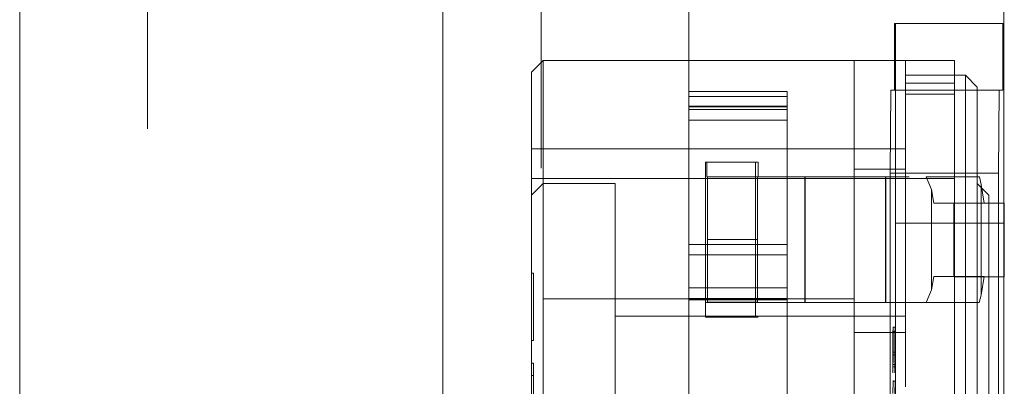
# Model space of a CAD drawing. Units: inches. Extents: x 0.6 to 17.2, y 0.4 to 10.6.
# Drawn here: x 15.8 to 15.9, y 3 to 3 of the extents above; entities that cross this region are included whole.
import ezdxf

# ---------------------------------------------------------------- set-up
doc = ezdxf.new("R2010")
doc.units = ezdxf.units.IN
doc.header["$MEASUREMENT"] = 0
doc.linetypes.add('HIDDEN', pattern=[0.075, 0.05, -0.025])

msp = doc.modelspace()

# ---------------------------------------------------------------- linework, layer by layer
at = {"color": 7, "linetype": 'HIDDEN', "lineweight": 18}
for p, q in [((15.84322112, 2.5303058), (15.84322112, 3.36495152)), ((15.92196129, 2.53037526), (15.92196129, 3.21037508)), ((15.87786679, 3.12636914), (15.87786679, 2.64605426)), ((15.8770794, 2.93188106), (15.8770794, 3.12085736)), ((15.88889042, 3.12085736), (15.88889042, 2.93188106)), ((15.89676442, 2.93188106), (15.89676442, 3.12085736)), ((15.89676442, 3.12085736), (15.89676442, 2.93188106)), ((15.89676442, 2.93188106), (15.89676442, 3.12085736)), ((15.89676442, 3.12085736), (15.89676442, 2.93188106)), ((15.85345733, 3.10825872), (15.85345733, 2.94290464)), ((15.8849534, 3.10510906), (15.8849534, 2.94762889)), ((15.91328479, 3.0167088), (15.91322932, 3.0167088)), ((15.91322932, 3.0167088), (15.92189555, 3.0167088)), ((15.91322932, 3.0167088), (15.91322932, 3.01137536)), ((15.92189555, 3.0167088), (15.92189555, 3.01137536)), ((15.92189555, 3.0167088), (15.92195102, 3.01670833)), ((15.88510796, 3.01374499), (15.88416308, 3.01280024)), ((15.88510796, 3.00429648), (15.88510796, 3.01374499)), ((15.91802128, 3.01374499), (15.88510796, 3.01374499)), ((15.90998982, 3.01374499), (15.90998982, 3.00504741)), ((15.91408429, 3.01192869), (15.91408429, 3.01374499)), ((15.91802128, 3.01374499), (15.91802128, 3.00429648)), ((15.88416308, 3.00429648), (15.88416308, 3.01280024)), ((15.91888742, 3.01256416), (15.91408429, 3.01256416)), ((15.91408429, 3.01192869), (15.91408429, 3.01104073)), ((15.91408429, 3.01192869), (15.91802128, 3.01192869)), ((15.91408429, 3.01104073), (15.91408429, 3.01192869)), ((15.91888742, 3.01256416), (15.91888742, 2.93618621)), ((15.9198323, 3.01161941), (15.91888742, 3.01256416)), ((15.89676149, 3.00992138), (15.89676149, 3.0112599)), ((15.90463549, 3.0112599), (15.89676149, 3.0112599)), ((15.90463549, 3.0112599), (15.90463549, 3.00992138)), ((15.91292558, 3.01137536), (15.91288012, 3.00470855)), ((15.91292558, 3.01137536), (15.92159181, 3.01137536)), ((15.91408429, 3.01104073), (15.91408429, 2.9875978)), ((15.91802128, 3.01104073), (15.91408429, 3.01104073)), ((15.9198323, 3.01161941), (15.9198323, 2.93713097)), ((15.92159181, 3.01137536), (15.92154634, 3.00470855)), ((15.92159181, 3.01137536), (15.92189555, 3.01137536)), ((15.90463549, 3.01086801), (15.89676149, 3.01086801)), ((15.90463549, 3.01007907), (15.89676149, 3.01007907)), ((15.89676149, 3.01003261), (15.90463549, 3.01003261)), ((15.89676149, 3.00897474), (15.89676149, 3.00992138)), ((15.90463549, 3.00981015), (15.89676149, 3.00981015)), ((15.90463549, 3.00992138), (15.90463549, 3.00897474)), ((15.89676149, 3.00897474), (15.90463549, 3.00897474)), ((15.89676149, 2.99469403), (15.89676149, 3.00897474)), ((15.90463549, 3.00897474), (15.90463549, 2.99469403)), ((15.91408429, 3.00665861), (15.88416308, 3.00665861)), ((15.89809482, 3.00559558), (15.89820318, 3.00559558)), ((15.8981365, 3.00559558), (15.89809482, 3.00559558)), ((15.89809482, 3.00559558), (15.89809482, 3.00421764)), ((15.89820318, 3.00441428), (15.89820318, 3.00559558)), ((15.89820318, 3.00559558), (15.90231845, 3.00559558)), ((15.90231845, 3.00559558), (15.90209581, 3.00559558)), ((15.90209581, 3.00423172), (15.90209581, 3.00559558)), ((15.90231845, 3.00559558), (15.90231845, 3.00441428)), ((15.90998982, 3.00504741), (15.91408429, 3.00504741)), ((15.90998982, 3.00504741), (15.90998982, 2.98444673)), ((15.91288012, 3.00470855), (15.91288012, 2.95404038)), ((15.91288012, 3.00470855), (15.92154634, 3.00470855)), ((15.92154634, 3.00470855), (15.92154634, 2.95404038)), ((15.88416308, 3.00429648), (15.88416308, 2.98697359)), ((15.88416308, 3.00429648), (15.88510796, 3.00429648)), ((15.88510796, 2.98697359), (15.88510796, 3.00429648)), ((15.88510796, 3.00429648), (15.91802128, 3.00429648)), ((15.89809464, 3.00421764), (15.89809464, 2.99318702)), ((15.89820318, 3.00441428), (15.90604195, 3.00441428)), ((15.89820318, 3.00441428), (15.90231774, 3.00441428)), ((15.89825116, 2.99940468), (15.89825116, 3.00441428)), ((15.90209575, 3.00421764), (15.90209575, 2.99318702)), ((15.90225233, 3.00441428), (15.90225233, 2.99940468)), ((15.90604195, 2.99435893), (15.90604195, 3.00441428)), ((15.90604195, 3.00441428), (15.91250806, 3.00441428)), ((15.90606923, 3.00441428), (15.90606923, 2.99436363)), ((15.91250806, 3.00441428), (15.91250806, 2.99435893)), ((15.91438035, 3.00441428), (15.91253536, 3.00441428)), ((15.91253536, 2.99436363), (15.91253536, 3.00441428)), ((15.91575847, 3.00441428), (15.91618254, 3.00340007)), ((15.91575847, 3.00441428), (15.92000516, 3.00441428)), ((15.91802128, 3.00429648), (15.91802128, 2.98697359)), ((15.9201478, 3.00381448), (15.92000516, 3.00441428)), ((15.88416308, 3.00295796), (15.88510796, 3.00390272)), ((15.89085599, 3.00390272), (15.88510796, 3.00390272)), ((15.89085599, 3.00390272), (15.89085599, 2.94484766)), ((15.91618254, 2.99537315), (15.91618254, 3.00340007)), ((15.91618254, 3.00340007), (15.91636558, 3.00232765)), ((15.92077717, 3.00295796), (15.9198323, 3.00390272)), ((15.92040156, 3.00232765), (15.9201478, 3.00381448)), ((15.9201478, 3.00381448), (15.9201478, 2.99495967)), ((15.92077717, 3.00295796), (15.92077717, 2.94579241)), ((15.91636558, 3.00232765), (15.91796608, 3.00232765)), ((15.91796608, 3.00232765), (15.92200203, 3.00232765)), ((15.91796608, 3.00232765), (15.91796608, 2.99642632)), ((15.92200203, 2.99642632), (15.92200203, 3.00232765)), ((15.92196463, 3.00070847), (15.91329843, 3.00070847)), ((15.91329843, 2.9580414), (15.91329843, 3.00070847)), ((15.92196466, 2.9580414), (15.92196466, 3.00070847)), ((15.89825116, 2.99940468), (15.90225233, 2.99940468)), ((15.89825119, 2.9943946), (15.89825116, 2.99940468)), ((15.90225233, 2.99940468), (15.90225236, 2.9943946)), ((15.89676149, 2.99900857), (15.90463549, 2.99900857)), ((15.89676149, 2.99817363), (15.90463549, 2.99817363)), ((15.88432057, 2.99672341), (15.88416308, 2.99672341)), ((15.88432057, 2.99131722), (15.88432057, 2.99672341)), ((15.91636511, 2.9964404), (15.91618254, 2.99537315)), ((15.91796608, 2.99642632), (15.91636511, 2.9964404)), ((15.91636511, 2.9964404), (15.92040109, 2.9964404)), ((15.91796608, 2.99642632), (15.92200203, 2.99642632)), ((15.9201478, 2.99495967), (15.92040109, 2.9964404)), ((15.92040109, 2.9964404), (15.92200203, 2.99642632)), ((15.88432057, 2.99431482), (15.88432057, 2.99569323)), ((15.89676149, 2.99552897), (15.90463549, 2.99552897)), ((15.91618254, 2.99537315), (15.91575525, 2.99435659)), ((15.90998982, 2.99464757), (15.88510796, 2.99464757)), ((15.90463549, 2.99469403), (15.89676149, 2.99469403)), ((15.89676149, 2.99458233), (15.89676149, 2.99469403)), ((15.89676149, 2.99458233), (15.90463549, 2.99458233)), ((15.89676149, 2.98618606), (15.89676149, 2.99458233)), ((15.90463549, 2.99458233), (15.89676149, 2.99458233)), ((15.90463549, 2.99469403), (15.90463549, 2.99458233)), ((15.90463549, 2.98618606), (15.90463549, 2.99458233)), ((15.92000375, 2.99435659), (15.9201478, 2.99495967)), ((15.89813656, 2.99437536), (15.89825119, 2.9943946)), ((15.89820212, 2.99436691), (15.90231628, 2.99436691)), ((15.89825119, 2.9943946), (15.90225236, 2.9943946)), ((15.90225236, 2.9943946), (15.9021377, 2.99437536)), ((15.91250806, 2.99435893), (15.90604195, 2.99435893)), ((15.90606923, 2.99436363), (15.91253536, 2.99436363)), ((15.91575525, 2.99435659), (15.92000375, 2.99435659)), ((15.91408429, 2.99327291), (15.89085599, 2.99327291)), ((15.89809482, 2.99318702), (15.89813656, 2.99319406)), ((15.89820206, 2.99318561), (15.89809482, 2.99318702)), ((15.89820206, 2.99318561), (15.90231613, 2.99318561)), ((15.90213773, 2.99319406), (15.90209581, 2.99318702)), ((15.90209581, 2.99318702), (15.90231613, 2.99318561)), ((15.91310184, 2.99238259), (15.9130963, 2.99204702)), ((15.91310184, 2.99238259), (15.91326432, 2.99238259)), ((15.91310184, 2.99238259), (15.91310184, 2.98989046)), ((15.9132588, 2.99204702), (15.91326432, 2.99238259)), ((15.91326432, 2.99238259), (15.91326432, 2.98989046)), ((15.88432057, 2.99131722), (15.88416308, 2.99131722)), ((15.91408429, 2.99196348), (15.90998982, 2.99196348)), ((15.9132588, 2.99204702), (15.9130963, 2.99204702)), ((15.9130963, 2.99062215), (15.9130963, 2.99204702)), ((15.9132588, 2.99062215), (15.9132588, 2.99204702)), ((15.9130963, 2.99062215), (15.91309169, 2.99039264)), ((15.9132542, 2.99039264), (15.9132588, 2.99062215)), ((15.91324, 2.99016455), (15.9130775, 2.99016455)), ((15.91308838, 2.98922026), (15.91310184, 2.98989046)), ((15.9132542, 2.99039264), (15.91309169, 2.99039264)), ((15.91326432, 2.98989046), (15.91325088, 2.98922026)), ((15.88432057, 2.98950514), (15.88416308, 2.98950514)), ((15.88432057, 2.98950514), (15.88432057, 2.98852894)), ((15.91323695, 2.98940846), (15.91307445, 2.98940846)), ((15.91325088, 2.98922026), (15.91308838, 2.98922026)), ((15.88416308, 2.98852894), (15.88432057, 2.98852894)), ((15.88432057, 2.98514462), (15.88432057, 2.98852894)), ((15.91307492, 2.9870806), (15.91309668, 2.98805445)), ((15.91309668, 2.98805445), (15.91325919, 2.98805445)), ((15.91323742, 2.9870806), (15.91325919, 2.98805445))]:
    msp.add_line(p, q, dxfattribs=at)
for centre, radius, start, end in [((2.00369951, 2.99687659), 13.90959945, 0.01578412, 0.081691956), ((2.07356779, 2.99692807), 13.84839736, 0.015640883, 0.081838053)]:
    msp.add_arc(centre, radius, start, end, dxfattribs=at)
for points, knots in [([(15.90604195, 2.99435893), (15.9051265, 2.99435891), (15.9034065, 2.99435888), (15.90109617, 2.99436134), (15.89939833, 2.99436211), (15.89850507, 2.9943657), (15.89820212, 2.99436691)], [0, 0, 0, 0, 0.350304571, 0.65818027, 0.884071651, 1, 1, 1, 1]), ([(15.90231628, 2.99436691), (15.9024792, 2.99436639), (15.90289115, 2.99436508), (15.9037039, 2.99436437), (15.90479196, 2.99436412), (15.90563099, 2.99436379), (15.90606923, 2.99436363)], [0, 0, 0, 0, 0.13023813, 0.32930335, 0.64968799, 1, 1, 1, 1]), ([(15.91253536, 2.99436363), (15.91337559, 2.99436355), (15.91496578, 2.99436342), (15.91712262, 2.99436201), (15.91877186, 2.99436038), (15.91967113, 2.99435761), (15.92000375, 2.99435659)], [0, 0, 0, 0, 0.33751205, 0.63876831, 0.86638974, 1, 1, 1, 1]), ([(15.91309169, 2.99039264), (15.91309171, 2.99051983), (15.91309175, 2.99087541), (15.91309134, 2.99132055), (15.91309021, 2.99178145), (15.9130879, 2.9919237), (15.91308693, 2.99214799), (15.91307942, 2.99201703), (15.9130815, 2.99188195), (15.9130772, 2.99160147), (15.91307645, 2.9912607), (15.91307431, 2.99067824), (15.91307401, 2.9900563), (15.91307434, 2.98956808), (15.91307445, 2.98940846)], [0, 0, 0, 0, 0.08576284, 0.23977515, 0.31641039, 0.36767908, 0.38870159, 0.39752984, 0.43351594, 0.49837078, 0.57712921, 0.66883645, 0.89173502, 1, 1, 1, 1]), ([(15.91323695, 2.98940846), (15.91323684, 2.98956808), (15.91323651, 2.99004739), (15.91323682, 2.99066481), (15.91323889, 2.99124732), (15.91323968, 2.99159597), (15.91324392, 2.99188109), (15.91324196, 2.99201599), (15.91324932, 2.992148), (15.91325043, 2.99192557), (15.91325268, 2.99178302), (15.91325365, 2.99139472), (15.91325417, 2.99106881), (15.91325417, 2.99071349), (15.91325419, 2.99051979), (15.9132542, 2.99039264)], [0, 0, 0, 0, 0.10826505, 0.32511363, 0.4197929, 0.50162952, 0.56595366, 0.60247053, 0.61129794, 0.63232063, 0.68284638, 0.76022469, 0.86838369, 0.91360026, 1, 1, 1, 1]), ([(15.9130775, 2.99016455), (15.91307756, 2.99022347), (15.91307768, 2.99033601), (15.9130786, 2.99054139), (15.9130787, 2.99071241), (15.9130819, 2.99085885), (15.91308102, 2.99090272), (15.9130848, 2.99094707), (15.9130853, 2.99086875), (15.91308647, 2.99081599), (15.91308711, 2.99067493), (15.91308778, 2.99051007), (15.91308874, 2.99001531), (15.91308855, 2.98958224), (15.91308838, 2.98922026)], [0, 0, 0, 0, 0.07123617, 0.13604816, 0.24696755, 0.28306091, 0.3046075, 0.30992256, 0.32315828, 0.35471633, 0.40781398, 0.4750825, 0.56124624, 1, 1, 1, 1]), ([(15.91325088, 2.98922026), (15.91325103, 2.98958225), (15.91325121, 2.99001236), (15.91325032, 2.99050706), (15.9132496, 2.99067015), (15.91324908, 2.99081423), (15.91324769, 2.99086577), (15.91324744, 2.99094635), (15.91324348, 2.99090408), (15.91324451, 2.99086006), (15.91324223, 2.99076529), (15.91324174, 2.99064631), (15.91324072, 2.99050135), (15.91324024, 2.99033919), (15.91324008, 2.9902248), (15.91324, 2.99016455)], [0, 0, 0, 0, 0.43891838, 0.52152293, 0.5924082, 0.64363539, 0.67709569, 0.69014662, 0.69527794, 0.71550952, 0.75293965, 0.80378952, 0.86182151, 0.9272249, 1, 1, 1, 1]), ([(15.91307445, 2.98940846), (15.91307483, 2.98933082), (15.91307555, 2.98918743), (15.9130732, 2.98899539), (15.91308159, 2.98885234), (15.91307132, 2.98877636), (15.91308632, 2.98871948), (15.91307652, 2.98888823), (15.91308524, 2.98897262), (15.91308245, 2.9892034), (15.91308401, 2.98943281), (15.91308329, 2.98967576), (15.9130833, 2.98989166), (15.91308097, 2.99006872), (15.91308211, 2.99015172), (15.91307828, 2.99022928), (15.9130778, 2.99019002), (15.9130775, 2.99016455)], [0, 0, 0, 0, 0.106996798, 0.197599495, 0.265553003, 0.302446389, 0.305124782, 0.340724795, 0.40889434, 0.509851573, 0.61878977, 0.738945271, 0.839039311, 0.92338715, 0.967397462, 0.978849638, 1, 1, 1, 1]), ([(15.91324, 2.99016455), (15.91323712, 2.99017958), (15.91323409, 2.99019535), (15.9132484, 2.99022173), (15.91323806, 2.99013456), (15.91324858, 2.99007654), (15.91324346, 2.98989043), (15.91324652, 2.98968526), (15.91324644, 2.98943682), (15.91324445, 2.98921149), (15.91324915, 2.98897655), (15.91323541, 2.98889513), (15.91325207, 2.98872327), (15.91323093, 2.98877353), (15.91324747, 2.98885209), (15.91323438, 2.98899114), (15.91323854, 2.98918577), (15.91323752, 2.98932902), (15.91323695, 2.98940846)], [0, 0, 0, 0, 0.02010823, 0.02109368, 0.03925615, 0.07643676, 0.15598189, 0.26124781, 0.3755916, 0.49080006, 0.58742019, 0.66026531, 0.69507163, 0.69694841, 0.73153764, 0.80200497, 0.89019523, 1, 1, 1, 1]), ([(15.91310184, 2.98765036), (15.91310182, 2.98769414), (15.91310178, 2.98777512), (15.91310149, 2.98788699), (15.91310121, 2.98797776), (15.91310021, 2.98804901), (15.91310029, 2.98808823), (15.91309763, 2.98813658), (15.91309711, 2.98809111), (15.91309668, 2.98805445)], [0, 0, 0, 0, 0.25019013, 0.46285226, 0.63709404, 0.77381105, 0.85692257, 0.88466949, 1, 1, 1, 1]), ([(15.91325919, 2.98805445), (15.91325957, 2.98809028), (15.91326005, 2.98813464), (15.91326283, 2.98808752), (15.91326269, 2.98804942), (15.91326373, 2.98797965), (15.91326399, 2.98788981), (15.91326429, 2.98777715), (15.91326431, 2.98769507), (15.91326432, 2.98765036)], [0, 0, 0, 0, 0.11325616, 0.14025917, 0.22202182, 0.35498352, 0.52836692, 0.74307256, 1, 1, 1, 1])]:
    msp.add_open_spline(points, degree=3, knots=knots, dxfattribs=at)

doc.saveas('drawing.dxf')
